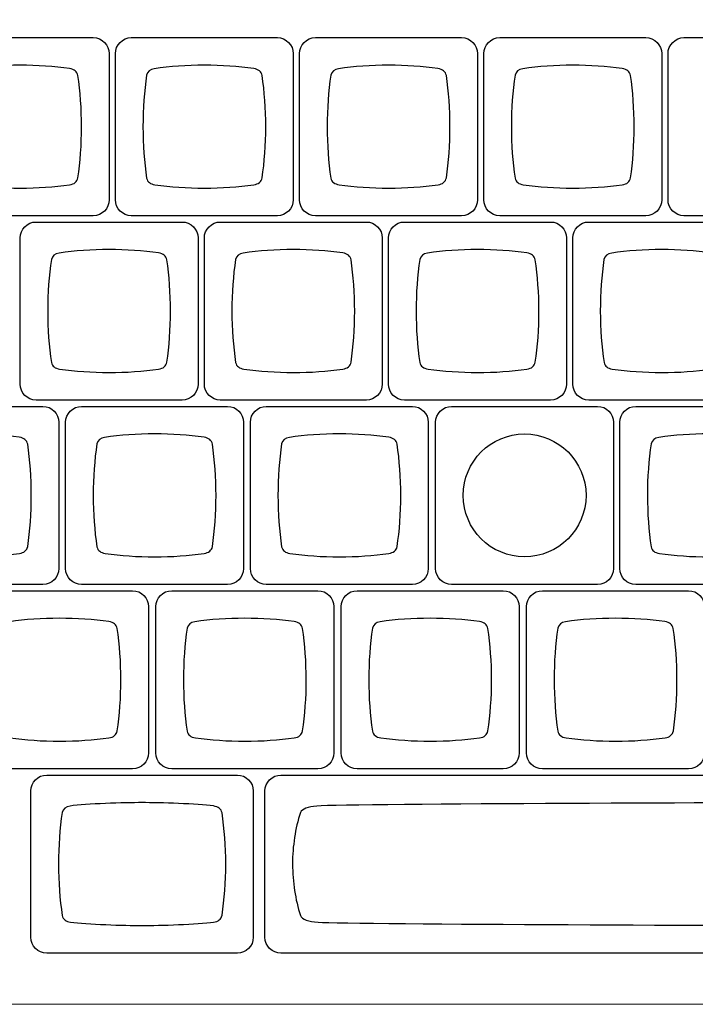
# Model space of a CAD drawing. Units: millimetres. Extents: x -493 to 473, y -489 to 489.
# Drawn here: x -441 to -371, y 263 to 365 of the extents above; entities that cross this region are included whole.
import ezdxf

# ---------------------------------------------------------------- set-up
doc = ezdxf.new("R2010")
doc.units = ezdxf.units.MM
doc.header["$MEASUREMENT"] = 0
doc.layers.add('Layer 1', color=7, linetype='Continuous')

msp = doc.modelspace()

# ---------------------------------------------------------------- linework, layer by layer
at = {"layer": 'Layer 1', "color": 159}
msp.add_ellipse((-388.5424, 315.8402), major_axis=(0, 6.35), ratio=1, dxfattribs=at)
at = {"layer": 'Layer 1', "color": 250, "lineweight": 18}
msp.add_open_spline([(-488.0992, 396.3856), (-488.0992, 396.3856), (-57.5314, 396.3856), (-57.5314, 396.3856), (-57.5314, 396.3856), (-54.6714, 396.3856), (-52.3315, 394.0457), (-52.3315, 391.1857), (-52.3315, 391.1857), (-52.3315, 391.1857), (-52.3315, 268.4484), (-52.3315, 268.4484), (-52.3315, 268.4484), (-52.3315, 265.5884), (-54.6714, 263.2485), (-57.5314, 263.2485), (-57.5314, 263.2485), (-57.5314, 263.2485), (-488.0992, 263.2485), (-488.0992, 263.2485), (-488.0992, 263.2485), (-490.9592, 263.2485), (-493.2991, 265.5884), (-493.2991, 268.4484), (-493.2991, 268.4484), (-493.2991, 268.4484), (-493.2991, 391.1857), (-493.2991, 391.1857), (-493.2991, 391.1857), (-493.2991, 394.0457), (-490.9592, 396.3856), (-488.0992, 396.3856)], degree=3, knots=[0, 0, 0, 0, 0.11111111, 0.11111111, 0.11111111, 0.11111111, 0.22222222, 0.22222222, 0.22222222, 0.22222222, 0.33333333, 0.33333333, 0.33333333, 0.33333333, 0.44444444, 0.44444444, 0.44444444, 0.44444444, 0.55555556, 0.55555556, 0.55555556, 0.55555556, 0.66666667, 0.66666667, 0.66666667, 0.66666667, 0.77777778, 0.77777778, 0.77777778, 0.77777778, 1, 1, 1, 1], dxfattribs=at)
at = {"layer": 'Layer 1', "color": 169}
for points in [[(-448.2661, 344.7402), (-448.2661, 344.7402), (-433.1587, 344.7402), (-433.1587, 344.7402), (-433.1587, 344.7402), (-432.2532, 344.7402), (-431.5124, 345.481), (-431.5124, 346.3865), (-431.5124, 346.3865), (-431.5124, 346.3865), (-431.5124, 361.4939), (-431.5124, 361.4939), (-431.5124, 361.4939), (-431.5124, 362.3994), (-432.2532, 363.1402), (-433.1587, 363.1402), (-433.1587, 363.1402), (-433.1587, 363.1402), (-448.2661, 363.1402), (-448.2661, 363.1402), (-448.2661, 363.1402), (-449.1716, 363.1402), (-449.9124, 362.3994), (-449.9124, 361.4939), (-449.9124, 361.4939), (-449.9124, 361.4939), (-449.9124, 346.3865), (-449.9124, 346.3865), (-449.9124, 346.3865), (-449.9124, 345.481), (-449.1716, 344.7402), (-448.2661, 344.7402)], [(-429.2161, 344.7402), (-429.2161, 344.7402), (-414.1087, 344.7402), (-414.1087, 344.7402), (-414.1087, 344.7402), (-413.2032, 344.7402), (-412.4624, 345.481), (-412.4624, 346.3865), (-412.4624, 346.3865), (-412.4624, 346.3865), (-412.4624, 361.4939), (-412.4624, 361.4939), (-412.4624, 361.4939), (-412.4624, 362.3994), (-413.2032, 363.1402), (-414.1087, 363.1402), (-414.1087, 363.1402), (-414.1087, 363.1402), (-429.2161, 363.1402), (-429.2161, 363.1402), (-429.2161, 363.1402), (-430.1216, 363.1402), (-430.8624, 362.3994), (-430.8624, 361.4939), (-430.8624, 361.4939), (-430.8624, 361.4939), (-430.8624, 346.3865), (-430.8624, 346.3865), (-430.8624, 346.3865), (-430.8624, 345.481), (-430.1216, 344.7402), (-429.2161, 344.7402)], [(-410.1661, 344.7402), (-410.1661, 344.7402), (-395.0587, 344.7402), (-395.0587, 344.7402), (-395.0587, 344.7402), (-394.1532, 344.7402), (-393.4124, 345.481), (-393.4124, 346.3865), (-393.4124, 346.3865), (-393.4124, 346.3865), (-393.4124, 361.4939), (-393.4124, 361.4939), (-393.4124, 361.4939), (-393.4124, 362.3994), (-394.1532, 363.1402), (-395.0587, 363.1402), (-395.0587, 363.1402), (-395.0587, 363.1402), (-410.1661, 363.1402), (-410.1661, 363.1402), (-410.1661, 363.1402), (-411.0716, 363.1402), (-411.8124, 362.3994), (-411.8124, 361.4939), (-411.8124, 361.4939), (-411.8124, 361.4939), (-411.8124, 346.3865), (-411.8124, 346.3865), (-411.8124, 346.3865), (-411.8124, 345.481), (-411.0716, 344.7402), (-410.1661, 344.7402)], [(-391.1161, 344.7402), (-391.1161, 344.7402), (-376.0087, 344.7402), (-376.0087, 344.7402), (-376.0087, 344.7402), (-375.1032, 344.7402), (-374.3624, 345.481), (-374.3624, 346.3865), (-374.3624, 346.3865), (-374.3624, 346.3865), (-374.3624, 361.4939), (-374.3624, 361.4939), (-374.3624, 361.4939), (-374.3624, 362.3994), (-375.1032, 363.1402), (-376.0087, 363.1402), (-376.0087, 363.1402), (-376.0087, 363.1402), (-391.1161, 363.1402), (-391.1161, 363.1402), (-391.1161, 363.1402), (-392.0216, 363.1402), (-392.7624, 362.3994), (-392.7624, 361.4939), (-392.7624, 361.4939), (-392.7624, 361.4939), (-392.7624, 346.3865), (-392.7624, 346.3865), (-392.7624, 346.3865), (-392.7624, 345.481), (-392.0216, 344.7402), (-391.1161, 344.7402)], [(-372.0661, 344.7402), (-372.0661, 344.7402), (-356.9587, 344.7402), (-356.9587, 344.7402), (-356.9587, 344.7402), (-356.0532, 344.7402), (-355.3124, 345.481), (-355.3124, 346.3865), (-355.3124, 346.3865), (-355.3124, 346.3865), (-355.3124, 361.4939), (-355.3124, 361.4939), (-355.3124, 361.4939), (-355.3124, 362.3994), (-356.0532, 363.1402), (-356.9587, 363.1402), (-356.9587, 363.1402), (-356.9587, 363.1402), (-372.0661, 363.1402), (-372.0661, 363.1402), (-372.0661, 363.1402), (-372.9716, 363.1402), (-373.7124, 362.3994), (-373.7124, 361.4939), (-373.7124, 361.4939), (-373.7124, 361.4939), (-373.7124, 346.3865), (-373.7124, 346.3865), (-373.7124, 346.3865), (-373.7124, 345.481), (-372.9716, 344.7402), (-372.0661, 344.7402)], [(-439.0661, 325.6902), (-439.0661, 325.6902), (-423.9587, 325.6902), (-423.9587, 325.6902), (-423.9587, 325.6902), (-423.0532, 325.6902), (-422.3124, 326.431), (-422.3124, 327.3365), (-422.3124, 327.3365), (-422.3124, 327.3365), (-422.3124, 342.4439), (-422.3124, 342.4439), (-422.3124, 342.4439), (-422.3124, 343.3494), (-423.0532, 344.0902), (-423.9587, 344.0902), (-423.9587, 344.0902), (-423.9587, 344.0902), (-439.0661, 344.0902), (-439.0661, 344.0902), (-439.0661, 344.0902), (-439.9716, 344.0902), (-440.7124, 343.3494), (-440.7124, 342.4439), (-440.7124, 342.4439), (-440.7124, 342.4439), (-440.7124, 327.3365), (-440.7124, 327.3365), (-440.7124, 327.3365), (-440.7124, 326.431), (-439.9716, 325.6902), (-439.0661, 325.6902)], [(-420.0161, 325.6902), (-420.0161, 325.6902), (-404.9087, 325.6902), (-404.9087, 325.6902), (-404.9087, 325.6902), (-404.0032, 325.6902), (-403.2624, 326.431), (-403.2624, 327.3365), (-403.2624, 327.3365), (-403.2624, 327.3365), (-403.2624, 342.4439), (-403.2624, 342.4439), (-403.2624, 342.4439), (-403.2624, 343.3494), (-404.0032, 344.0902), (-404.9087, 344.0902), (-404.9087, 344.0902), (-404.9087, 344.0902), (-420.0161, 344.0902), (-420.0161, 344.0902), (-420.0161, 344.0902), (-420.9216, 344.0902), (-421.6624, 343.3494), (-421.6624, 342.4439), (-421.6624, 342.4439), (-421.6624, 342.4439), (-421.6624, 327.3365), (-421.6624, 327.3365), (-421.6624, 327.3365), (-421.6624, 326.431), (-420.9216, 325.6902), (-420.0161, 325.6902)], [(-400.9661, 325.6902), (-400.9661, 325.6902), (-385.8587, 325.6902), (-385.8587, 325.6902), (-385.8587, 325.6902), (-384.9532, 325.6902), (-384.2124, 326.431), (-384.2124, 327.3365), (-384.2124, 327.3365), (-384.2124, 327.3365), (-384.2124, 342.4439), (-384.2124, 342.4439), (-384.2124, 342.4439), (-384.2124, 343.3494), (-384.9532, 344.0902), (-385.8587, 344.0902), (-385.8587, 344.0902), (-385.8587, 344.0902), (-400.9661, 344.0902), (-400.9661, 344.0902), (-400.9661, 344.0902), (-401.8716, 344.0902), (-402.6124, 343.3494), (-402.6124, 342.4439), (-402.6124, 342.4439), (-402.6124, 342.4439), (-402.6124, 327.3365), (-402.6124, 327.3365), (-402.6124, 327.3365), (-402.6124, 326.431), (-401.8716, 325.6902), (-400.9661, 325.6902)], [(-381.9161, 325.6902), (-381.9161, 325.6902), (-366.8087, 325.6902), (-366.8087, 325.6902), (-366.8087, 325.6902), (-365.9032, 325.6902), (-365.1624, 326.431), (-365.1624, 327.3365), (-365.1624, 327.3365), (-365.1624, 327.3365), (-365.1624, 342.4439), (-365.1624, 342.4439), (-365.1624, 342.4439), (-365.1624, 343.3494), (-365.9032, 344.0902), (-366.8087, 344.0902), (-366.8087, 344.0902), (-366.8087, 344.0902), (-381.9161, 344.0902), (-381.9161, 344.0902), (-381.9161, 344.0902), (-382.8216, 344.0902), (-383.5624, 343.3494), (-383.5624, 342.4439), (-383.5624, 342.4439), (-383.5624, 342.4439), (-383.5624, 327.3365), (-383.5624, 327.3365), (-383.5624, 327.3365), (-383.5624, 326.431), (-382.8216, 325.6902), (-381.9161, 325.6902)], [(-453.462, 306.6402), (-453.462, 306.6402), (-438.3546, 306.6402), (-438.3546, 306.6402), (-438.3546, 306.6402), (-437.4491, 306.6402), (-436.7083, 307.381), (-436.7083, 308.2865), (-436.7083, 308.2865), (-436.7083, 308.2865), (-436.7083, 323.3939), (-436.7083, 323.3939), (-436.7083, 323.3939), (-436.7083, 324.2994), (-437.4491, 325.0402), (-438.3546, 325.0402), (-438.3546, 325.0402), (-438.3546, 325.0402), (-453.462, 325.0402), (-453.462, 325.0402), (-453.462, 325.0402), (-454.3675, 325.0402), (-455.1083, 324.2994), (-455.1083, 323.3939), (-455.1083, 323.3939), (-455.1083, 323.3939), (-455.1083, 308.2865), (-455.1083, 308.2865), (-455.1083, 308.2865), (-455.1083, 307.381), (-454.3675, 306.6402), (-453.462, 306.6402)], [(-434.3578, 306.6402), (-434.3578, 306.6402), (-419.2504, 306.6402), (-419.2504, 306.6402), (-419.2504, 306.6402), (-418.3449, 306.6402), (-417.6041, 307.381), (-417.6041, 308.2865), (-417.6041, 308.2865), (-417.6041, 308.2865), (-417.6041, 323.3939), (-417.6041, 323.3939), (-417.6041, 323.3939), (-417.6041, 324.2994), (-418.3449, 325.0402), (-419.2504, 325.0402), (-419.2504, 325.0402), (-419.2504, 325.0402), (-434.3578, 325.0402), (-434.3578, 325.0402), (-434.3578, 325.0402), (-435.2633, 325.0402), (-436.0041, 324.2994), (-436.0041, 323.3939), (-436.0041, 323.3939), (-436.0041, 323.3939), (-436.0041, 308.2865), (-436.0041, 308.2865), (-436.0041, 308.2865), (-436.0041, 307.381), (-435.2633, 306.6402), (-434.3578, 306.6402)], [(-415.2536, 306.6402), (-415.2536, 306.6402), (-400.1462, 306.6402), (-400.1462, 306.6402), (-400.1462, 306.6402), (-399.2407, 306.6402), (-398.4999, 307.381), (-398.4999, 308.2865), (-398.4999, 308.2865), (-398.4999, 308.2865), (-398.4999, 323.3939), (-398.4999, 323.3939), (-398.4999, 323.3939), (-398.4999, 324.2994), (-399.2407, 325.0402), (-400.1462, 325.0402), (-400.1462, 325.0402), (-400.1462, 325.0402), (-415.2536, 325.0402), (-415.2536, 325.0402), (-415.2536, 325.0402), (-416.1591, 325.0402), (-416.8999, 324.2994), (-416.8999, 323.3939), (-416.8999, 323.3939), (-416.8999, 323.3939), (-416.8999, 308.2865), (-416.8999, 308.2865), (-416.8999, 308.2865), (-416.8999, 307.381), (-416.1591, 306.6402), (-415.2536, 306.6402)], [(-396.0961, 306.6402), (-396.0961, 306.6402), (-380.9887, 306.6402), (-380.9887, 306.6402), (-380.9887, 306.6402), (-380.0832, 306.6402), (-379.3424, 307.381), (-379.3424, 308.2865), (-379.3424, 308.2865), (-379.3424, 308.2865), (-379.3424, 323.3939), (-379.3424, 323.3939), (-379.3424, 323.3939), (-379.3424, 324.2994), (-380.0832, 325.0402), (-380.9887, 325.0402), (-380.9887, 325.0402), (-380.9887, 325.0402), (-396.0961, 325.0402), (-396.0961, 325.0402), (-396.0961, 325.0402), (-397.0016, 325.0402), (-397.7424, 324.2994), (-397.7424, 323.3939), (-397.7424, 323.3939), (-397.7424, 323.3939), (-397.7424, 308.2865), (-397.7424, 308.2865), (-397.7424, 308.2865), (-397.7424, 307.381), (-397.0016, 306.6402), (-396.0961, 306.6402)], [(-377.0453, 306.6402), (-377.0453, 306.6402), (-361.9379, 306.6402), (-361.9379, 306.6402), (-361.9379, 306.6402), (-361.0324, 306.6402), (-360.2916, 307.381), (-360.2916, 308.2865), (-360.2916, 308.2865), (-360.2916, 308.2865), (-360.2916, 323.3939), (-360.2916, 323.3939), (-360.2916, 323.3939), (-360.2916, 324.2994), (-361.0324, 325.0402), (-361.9379, 325.0402), (-361.9379, 325.0402), (-361.9379, 325.0402), (-377.0453, 325.0402), (-377.0453, 325.0402), (-377.0453, 325.0402), (-377.9508, 325.0402), (-378.6916, 324.2994), (-378.6916, 323.3939), (-378.6916, 323.3939), (-378.6916, 323.3939), (-378.6916, 308.2865), (-378.6916, 308.2865), (-378.6916, 308.2865), (-378.6916, 307.381), (-377.9508, 306.6402), (-377.0453, 306.6402)], [(-444.198, 287.5902), (-444.198, 287.5902), (-429.0906, 287.5902), (-429.0906, 287.5902), (-429.0906, 287.5902), (-428.1851, 287.5902), (-427.4443, 288.331), (-427.4443, 289.2365), (-427.4443, 289.2365), (-427.4443, 289.2365), (-427.4443, 304.3439), (-427.4443, 304.3439), (-427.4443, 304.3439), (-427.4443, 305.2494), (-428.1851, 305.9902), (-429.0906, 305.9902), (-429.0906, 305.9902), (-429.0906, 305.9902), (-444.198, 305.9902), (-444.198, 305.9902), (-444.198, 305.9902), (-445.1035, 305.9902), (-445.8443, 305.2494), (-445.8443, 304.3439), (-445.8443, 304.3439), (-445.8443, 304.3439), (-445.8443, 289.2365), (-445.8443, 289.2365), (-445.8443, 289.2365), (-445.8443, 288.331), (-445.1035, 287.5902), (-444.198, 287.5902)], [(-425.0298, 287.5902), (-425.0298, 287.5902), (-409.9224, 287.5902), (-409.9224, 287.5902), (-409.9224, 287.5902), (-409.0169, 287.5902), (-408.2761, 288.331), (-408.2761, 289.2365), (-408.2761, 289.2365), (-408.2761, 289.2365), (-408.2761, 304.3439), (-408.2761, 304.3439), (-408.2761, 304.3439), (-408.2761, 305.2494), (-409.0169, 305.9902), (-409.9224, 305.9902), (-409.9224, 305.9902), (-409.9224, 305.9902), (-425.0298, 305.9902), (-425.0298, 305.9902), (-425.0298, 305.9902), (-425.9353, 305.9902), (-426.6761, 305.2494), (-426.6761, 304.3439), (-426.6761, 304.3439), (-426.6761, 304.3439), (-426.6761, 289.2365), (-426.6761, 289.2365), (-426.6761, 289.2365), (-426.6761, 288.331), (-425.9353, 287.5902), (-425.0298, 287.5902)], [(-405.8616, 287.5902), (-405.8616, 287.5902), (-390.7542, 287.5902), (-390.7542, 287.5902), (-390.7542, 287.5902), (-389.8487, 287.5902), (-389.1079, 288.331), (-389.1079, 289.2365), (-389.1079, 289.2365), (-389.1079, 289.2365), (-389.1079, 304.3439), (-389.1079, 304.3439), (-389.1079, 304.3439), (-389.1079, 305.2494), (-389.8487, 305.9902), (-390.7542, 305.9902), (-390.7542, 305.9902), (-390.7542, 305.9902), (-405.8616, 305.9902), (-405.8616, 305.9902), (-405.8616, 305.9902), (-406.7671, 305.9902), (-407.5079, 305.2494), (-407.5079, 304.3439), (-407.5079, 304.3439), (-407.5079, 304.3439), (-407.5079, 289.2365), (-407.5079, 289.2365), (-407.5079, 289.2365), (-407.5079, 288.331), (-406.7671, 287.5902), (-405.8616, 287.5902)], [(-386.6934, 287.5902), (-386.6934, 287.5902), (-371.586, 287.5902), (-371.586, 287.5902), (-371.586, 287.5902), (-370.6805, 287.5902), (-369.9397, 288.331), (-369.9397, 289.2365), (-369.9397, 289.2365), (-369.9397, 289.2365), (-369.9397, 304.3439), (-369.9397, 304.3439), (-369.9397, 304.3439), (-369.9397, 305.2494), (-370.6805, 305.9902), (-371.586, 305.9902), (-371.586, 305.9902), (-371.586, 305.9902), (-386.6934, 305.9902), (-386.6934, 305.9902), (-386.6934, 305.9902), (-387.5989, 305.9902), (-388.3397, 305.2494), (-388.3397, 304.3439), (-388.3397, 304.3439), (-388.3397, 304.3439), (-388.3397, 289.2365), (-388.3397, 289.2365), (-388.3397, 289.2365), (-388.3397, 288.331), (-387.5989, 287.5902), (-386.6934, 287.5902)], [(-437.9519, 268.5402), (-437.9519, 268.5402), (-418.2445, 268.5402), (-418.2445, 268.5402), (-418.2445, 268.5402), (-417.339, 268.5402), (-416.5982, 269.281), (-416.5982, 270.1865), (-416.5982, 270.1865), (-416.5982, 270.1865), (-416.5982, 285.2939), (-416.5982, 285.2939), (-416.5982, 285.2939), (-416.5982, 286.1994), (-417.339, 286.9402), (-418.2445, 286.9402), (-418.2445, 286.9402), (-418.2445, 286.9402), (-437.9519, 286.9402), (-437.9519, 286.9402), (-437.9519, 286.9402), (-438.8574, 286.9402), (-439.5982, 286.1994), (-439.5982, 285.2939), (-439.5982, 285.2939), (-439.5982, 285.2939), (-439.5982, 270.1865), (-439.5982, 270.1865), (-439.5982, 270.1865), (-439.5982, 269.281), (-438.8574, 268.5402), (-437.9519, 268.5402)], [(-413.7448, 268.5402), (-413.7448, 268.5402), (-302.0372, 268.5402), (-302.0372, 268.5402), (-302.0372, 268.5402), (-301.132, 268.5402), (-300.391, 269.281), (-300.391, 270.1865), (-300.391, 270.1865), (-300.391, 270.1865), (-300.391, 285.2939), (-300.391, 285.2939), (-300.391, 285.2939), (-300.391, 286.1994), (-301.132, 286.9402), (-302.0372, 286.9402), (-302.0372, 286.9402), (-302.0372, 286.9402), (-413.7448, 286.9402), (-413.7448, 286.9402), (-413.7448, 286.9402), (-414.65, 286.9402), (-415.391, 286.1994), (-415.391, 285.2939), (-415.391, 285.2939), (-415.391, 285.2939), (-415.391, 270.1865), (-415.391, 270.1865), (-415.391, 270.1865), (-415.391, 269.281), (-414.65, 268.5402), (-413.7448, 268.5402)]]:
    msp.add_open_spline(points, degree=3, knots=[0, 0, 0, 0, 0.11111111, 0.11111111, 0.11111111, 0.11111111, 0.22222222, 0.22222222, 0.22222222, 0.22222222, 0.33333333, 0.33333333, 0.33333333, 0.33333333, 0.44444444, 0.44444444, 0.44444444, 0.44444444, 0.55555556, 0.55555556, 0.55555556, 0.55555556, 0.66666667, 0.66666667, 0.66666667, 0.66666667, 0.77777778, 0.77777778, 0.77777778, 0.77777778, 1, 1, 1, 1], dxfattribs=at)
at = {"layer": 'Layer 1', "color": 159}
for points in [[(-440.7122, 360.2897), (-438.9216, 360.2892), (-437.2017, 360.1663), (-435.5995, 359.9408), (-435.5995, 359.9408), (-435.5995, 359.9408), (-435.5995, 359.9407), (-435.5995, 359.9407), (-435.5995, 359.9407), (-435.1127, 359.8678), (-434.8228, 359.6352), (-434.7356, 359.2305), (-434.7356, 359.2305), (-434.4936, 357.5776), (-434.3613, 355.796), (-434.3609, 353.9382), (-434.3609, 353.9382), (-434.3604, 352.0805), (-434.4919, 350.2989), (-434.7331, 348.646), (-434.7331, 348.646), (-434.8201, 348.2418), (-435.1094, 348.0094), (-435.5951, 347.9365), (-435.5951, 347.9365), (-437.1976, 347.7116), (-438.918, 347.5894), (-440.7093, 347.5898), (-440.7093, 347.5898), (-442.5011, 347.5902), (-444.2221, 347.7134), (-445.8251, 347.9392), (-445.8251, 347.9392), (-445.8251, 347.9392), (-445.825, 347.9396), (-445.825, 347.9396), (-445.825, 347.9396), (-446.298, 348.0104), (-446.5852, 348.2321), (-446.6811, 348.6161), (-446.6811, 348.6161), (-446.9261, 350.2782), (-447.0602, 352.0711), (-447.0606, 353.9412), (-447.0606, 353.9412), (-447.0611, 355.813), (-446.9276, 357.6074), (-446.683, 359.2707), (-446.683, 359.2707), (-446.5904, 359.6376), (-446.3224, 359.8556), (-445.8836, 359.9348), (-445.8836, 359.9348), (-444.2649, 360.1649), (-442.5248, 360.2901), (-440.7122, 360.2897)], [(-421.6622, 360.2897), (-419.8716, 360.2892), (-418.1517, 360.1663), (-416.5495, 359.9408), (-416.5495, 359.9408), (-416.5495, 359.9408), (-416.5495, 359.9407), (-416.5495, 359.9407), (-416.5495, 359.9407), (-416.0627, 359.8678), (-415.7728, 359.6352), (-415.6856, 359.2305), (-415.6856, 359.2305), (-415.4436, 357.5776), (-415.3113, 355.796), (-415.3109, 353.9382), (-415.3109, 353.9382), (-415.3104, 352.0805), (-415.4419, 350.2989), (-415.6831, 348.646), (-415.6831, 348.646), (-415.7701, 348.2418), (-416.0594, 348.0094), (-416.5451, 347.9365), (-416.5451, 347.9365), (-418.1476, 347.7116), (-419.868, 347.5894), (-421.6593, 347.5898), (-421.6593, 347.5898), (-423.4511, 347.5902), (-425.1721, 347.7134), (-426.7751, 347.9392), (-426.7751, 347.9392), (-426.7751, 347.9392), (-426.775, 347.9396), (-426.775, 347.9396), (-426.775, 347.9396), (-427.248, 348.0104), (-427.5352, 348.2321), (-427.6311, 348.6161), (-427.6311, 348.6161), (-427.8761, 350.2782), (-428.0102, 352.0711), (-428.0106, 353.9412), (-428.0106, 353.9412), (-428.0111, 355.813), (-427.8776, 357.6074), (-427.633, 359.2707), (-427.633, 359.2707), (-427.5404, 359.6376), (-427.2724, 359.8556), (-426.8336, 359.9348), (-426.8336, 359.9348), (-425.2149, 360.1649), (-423.4748, 360.2901), (-421.6622, 360.2897)], [(-402.6122, 360.2897), (-400.8216, 360.2892), (-399.1017, 360.1663), (-397.4995, 359.9408), (-397.4995, 359.9408), (-397.4995, 359.9408), (-397.4995, 359.9407), (-397.4995, 359.9407), (-397.4995, 359.9407), (-397.0127, 359.8678), (-396.7228, 359.6352), (-396.6356, 359.2305), (-396.6356, 359.2305), (-396.3936, 357.5776), (-396.2613, 355.796), (-396.2609, 353.9382), (-396.2609, 353.9382), (-396.2604, 352.0805), (-396.3919, 350.2989), (-396.6331, 348.646), (-396.6331, 348.646), (-396.7201, 348.2418), (-397.0094, 348.0094), (-397.4951, 347.9365), (-397.4951, 347.9365), (-399.0976, 347.7116), (-400.818, 347.5894), (-402.6093, 347.5898), (-402.6093, 347.5898), (-404.4011, 347.5902), (-406.1221, 347.7134), (-407.7251, 347.9392), (-407.7251, 347.9392), (-407.7251, 347.9392), (-407.725, 347.9396), (-407.725, 347.9396), (-407.725, 347.9396), (-408.198, 348.0104), (-408.4852, 348.2321), (-408.5811, 348.6161), (-408.5811, 348.6161), (-408.8261, 350.2782), (-408.9602, 352.0711), (-408.9606, 353.9412), (-408.9606, 353.9412), (-408.9611, 355.813), (-408.8276, 357.6074), (-408.583, 359.2707), (-408.583, 359.2707), (-408.4904, 359.6376), (-408.2224, 359.8556), (-407.7836, 359.9348), (-407.7836, 359.9348), (-406.1649, 360.1649), (-404.4248, 360.2901), (-402.6122, 360.2897)], [(-383.5622, 360.2897), (-381.7716, 360.2892), (-380.0517, 360.1663), (-378.4495, 359.9408), (-378.4495, 359.9408), (-378.4495, 359.9408), (-378.4495, 359.9407), (-378.4495, 359.9407), (-378.4495, 359.9407), (-377.9627, 359.8678), (-377.6728, 359.6352), (-377.5856, 359.2305), (-377.5856, 359.2305), (-377.3436, 357.5776), (-377.2113, 355.796), (-377.2109, 353.9382), (-377.2109, 353.9382), (-377.2104, 352.0805), (-377.3419, 350.2989), (-377.5831, 348.646), (-377.5831, 348.646), (-377.6701, 348.2418), (-377.9594, 348.0094), (-378.4451, 347.9365), (-378.4451, 347.9365), (-380.0476, 347.7116), (-381.768, 347.5894), (-383.5593, 347.5898), (-383.5593, 347.5898), (-385.3511, 347.5902), (-387.0721, 347.7134), (-388.6751, 347.9392), (-388.6751, 347.9392), (-388.6751, 347.9392), (-388.675, 347.9396), (-388.675, 347.9396), (-388.675, 347.9396), (-389.148, 348.0104), (-389.4352, 348.2321), (-389.5311, 348.6161), (-389.5311, 348.6161), (-389.7761, 350.2782), (-389.9102, 352.0711), (-389.9106, 353.9412), (-389.9106, 353.9412), (-389.9111, 355.813), (-389.7776, 357.6074), (-389.533, 359.2707), (-389.533, 359.2707), (-389.4404, 359.6376), (-389.1724, 359.8556), (-388.7336, 359.9348), (-388.7336, 359.9348), (-387.1149, 360.1649), (-385.3748, 360.2901), (-383.5622, 360.2897)], [(-431.5122, 341.2397), (-429.7216, 341.2392), (-428.0017, 341.1163), (-426.3995, 340.8908), (-426.3995, 340.8908), (-426.3995, 340.8908), (-426.3995, 340.8907), (-426.3995, 340.8907), (-426.3995, 340.8907), (-425.9127, 340.8178), (-425.6228, 340.5852), (-425.5356, 340.1805), (-425.5356, 340.1805), (-425.2936, 338.5276), (-425.1613, 336.746), (-425.1609, 334.8882), (-425.1609, 334.8882), (-425.1604, 333.0305), (-425.2919, 331.2489), (-425.5331, 329.596), (-425.5331, 329.596), (-425.6201, 329.1918), (-425.9094, 328.9594), (-426.3951, 328.8865), (-426.3951, 328.8865), (-427.9976, 328.6616), (-429.718, 328.5394), (-431.5093, 328.5398), (-431.5093, 328.5398), (-433.3011, 328.5402), (-435.0221, 328.6634), (-436.6251, 328.8892), (-436.6251, 328.8892), (-436.6251, 328.8892), (-436.625, 328.8896), (-436.625, 328.8896), (-436.625, 328.8896), (-437.098, 328.9604), (-437.3852, 329.1821), (-437.4811, 329.5661), (-437.4811, 329.5661), (-437.7261, 331.2282), (-437.8602, 333.0211), (-437.8606, 334.8912), (-437.8606, 334.8912), (-437.8611, 336.763), (-437.7276, 338.5574), (-437.483, 340.2207), (-437.483, 340.2207), (-437.3904, 340.5876), (-437.1224, 340.8056), (-436.6836, 340.8848), (-436.6836, 340.8848), (-435.0649, 341.1149), (-433.3248, 341.2401), (-431.5122, 341.2397)], [(-412.4622, 341.2397), (-410.6716, 341.2392), (-408.9517, 341.1163), (-407.3495, 340.8908), (-407.3495, 340.8908), (-407.3495, 340.8908), (-407.3495, 340.8907), (-407.3495, 340.8907), (-407.3495, 340.8907), (-406.8627, 340.8178), (-406.5728, 340.5852), (-406.4856, 340.1805), (-406.4856, 340.1805), (-406.2436, 338.5276), (-406.1113, 336.746), (-406.1109, 334.8882), (-406.1109, 334.8882), (-406.1104, 333.0305), (-406.2419, 331.2489), (-406.4831, 329.596), (-406.4831, 329.596), (-406.5701, 329.1918), (-406.8594, 328.9594), (-407.3451, 328.8865), (-407.3451, 328.8865), (-408.9476, 328.6616), (-410.668, 328.5394), (-412.4593, 328.5398), (-412.4593, 328.5398), (-414.2511, 328.5402), (-415.9721, 328.6634), (-417.5751, 328.8892), (-417.5751, 328.8892), (-417.5751, 328.8892), (-417.575, 328.8896), (-417.575, 328.8896), (-417.575, 328.8896), (-418.048, 328.9604), (-418.3352, 329.1821), (-418.4311, 329.5661), (-418.4311, 329.5661), (-418.6761, 331.2282), (-418.8102, 333.0211), (-418.8106, 334.8912), (-418.8106, 334.8912), (-418.8111, 336.763), (-418.6776, 338.5574), (-418.433, 340.2207), (-418.433, 340.2207), (-418.3404, 340.5876), (-418.0724, 340.8056), (-417.6336, 340.8848), (-417.6336, 340.8848), (-416.0149, 341.1149), (-414.2748, 341.2401), (-412.4622, 341.2397)], [(-393.4122, 341.2397), (-391.6216, 341.2392), (-389.9017, 341.1163), (-388.2995, 340.8908), (-388.2995, 340.8908), (-388.2995, 340.8908), (-388.2995, 340.8907), (-388.2995, 340.8907), (-388.2995, 340.8907), (-387.8127, 340.8178), (-387.5228, 340.5852), (-387.4356, 340.1805), (-387.4356, 340.1805), (-387.1936, 338.5276), (-387.0613, 336.746), (-387.0609, 334.8882), (-387.0609, 334.8882), (-387.0604, 333.0305), (-387.1919, 331.2489), (-387.4331, 329.596), (-387.4331, 329.596), (-387.5201, 329.1918), (-387.8094, 328.9594), (-388.2951, 328.8865), (-388.2951, 328.8865), (-389.8976, 328.6616), (-391.618, 328.5394), (-393.4093, 328.5398), (-393.4093, 328.5398), (-395.2011, 328.5402), (-396.9221, 328.6634), (-398.5251, 328.8892), (-398.5251, 328.8892), (-398.5251, 328.8892), (-398.525, 328.8896), (-398.525, 328.8896), (-398.525, 328.8896), (-398.998, 328.9604), (-399.2852, 329.1821), (-399.3811, 329.5661), (-399.3811, 329.5661), (-399.6261, 331.2282), (-399.7602, 333.0211), (-399.7606, 334.8912), (-399.7606, 334.8912), (-399.7611, 336.763), (-399.6276, 338.5574), (-399.383, 340.2207), (-399.383, 340.2207), (-399.2904, 340.5876), (-399.0224, 340.8056), (-398.5836, 340.8848), (-398.5836, 340.8848), (-396.9649, 341.1149), (-395.2248, 341.2401), (-393.4122, 341.2397)], [(-374.3622, 341.2397), (-372.5716, 341.2392), (-370.8517, 341.1163), (-369.2495, 340.8908), (-369.2495, 340.8908), (-369.2495, 340.8908), (-369.2495, 340.8907), (-369.2495, 340.8907), (-369.2495, 340.8907), (-368.7627, 340.8178), (-368.4728, 340.5852), (-368.3856, 340.1805), (-368.3856, 340.1805), (-368.1436, 338.5276), (-368.0113, 336.746), (-368.0109, 334.8882), (-368.0109, 334.8882), (-368.0104, 333.0305), (-368.1419, 331.2489), (-368.3831, 329.596), (-368.3831, 329.596), (-368.4701, 329.1918), (-368.7594, 328.9594), (-369.2451, 328.8865), (-369.2451, 328.8865), (-370.8476, 328.6616), (-372.568, 328.5394), (-374.3593, 328.5398), (-374.3593, 328.5398), (-376.1511, 328.5402), (-377.8721, 328.6634), (-379.4751, 328.8892), (-379.4751, 328.8892), (-379.4751, 328.8892), (-379.475, 328.8896), (-379.475, 328.8896), (-379.475, 328.8896), (-379.948, 328.9604), (-380.2352, 329.1821), (-380.3311, 329.5661), (-380.3311, 329.5661), (-380.5761, 331.2282), (-380.7102, 333.0211), (-380.7106, 334.8912), (-380.7106, 334.8912), (-380.7111, 336.763), (-380.5776, 338.5574), (-380.333, 340.2207), (-380.333, 340.2207), (-380.2404, 340.5876), (-379.9724, 340.8056), (-379.5336, 340.8848), (-379.5336, 340.8848), (-377.9149, 341.1149), (-376.1748, 341.2401), (-374.3622, 341.2397)], [(-445.9081, 322.1897), (-444.1175, 322.1892), (-442.3976, 322.0663), (-440.7954, 321.8408), (-440.7954, 321.8408), (-440.7954, 321.8408), (-440.7954, 321.8407), (-440.7954, 321.8407), (-440.7954, 321.8407), (-440.3086, 321.7678), (-440.0187, 321.5352), (-439.9315, 321.1305), (-439.9315, 321.1305), (-439.6895, 319.4776), (-439.5572, 317.696), (-439.5568, 315.8382), (-439.5568, 315.8382), (-439.5563, 313.9805), (-439.6878, 312.1989), (-439.929, 310.546), (-439.929, 310.546), (-440.016, 310.1418), (-440.3053, 309.9094), (-440.791, 309.8365), (-440.791, 309.8365), (-442.3935, 309.6116), (-444.1139, 309.4894), (-445.9052, 309.4898), (-445.9052, 309.4898), (-447.697, 309.4902), (-449.418, 309.6134), (-451.021, 309.8392), (-451.021, 309.8392), (-451.021, 309.8392), (-451.0209, 309.8396), (-451.0209, 309.8396), (-451.0209, 309.8396), (-451.4939, 309.9104), (-451.7811, 310.1321), (-451.877, 310.5161), (-451.877, 310.5161), (-452.122, 312.1782), (-452.2561, 313.9711), (-452.2565, 315.8412), (-452.2565, 315.8412), (-452.257, 317.713), (-452.1235, 319.5074), (-451.8789, 321.1707), (-451.8789, 321.1707), (-451.7863, 321.5376), (-451.5183, 321.7556), (-451.0795, 321.8348), (-451.0795, 321.8348), (-449.4608, 322.0649), (-447.7207, 322.1901), (-445.9081, 322.1897)], [(-426.8039, 322.1897), (-425.0133, 322.1892), (-423.2934, 322.0663), (-421.6912, 321.8408), (-421.6912, 321.8408), (-421.6912, 321.8408), (-421.6912, 321.8407), (-421.6912, 321.8407), (-421.6912, 321.8407), (-421.2044, 321.7678), (-420.9145, 321.5352), (-420.8273, 321.1305), (-420.8273, 321.1305), (-420.5853, 319.4776), (-420.453, 317.696), (-420.4526, 315.8382), (-420.4526, 315.8382), (-420.4521, 313.9805), (-420.5836, 312.1989), (-420.8248, 310.546), (-420.8248, 310.546), (-420.9118, 310.1418), (-421.2011, 309.9094), (-421.6868, 309.8365), (-421.6868, 309.8365), (-423.2893, 309.6116), (-425.0097, 309.4894), (-426.801, 309.4898), (-426.801, 309.4898), (-428.5928, 309.4902), (-430.3138, 309.6134), (-431.9168, 309.8392), (-431.9168, 309.8392), (-431.9168, 309.8392), (-431.9167, 309.8396), (-431.9167, 309.8396), (-431.9167, 309.8396), (-432.3897, 309.9104), (-432.6769, 310.1321), (-432.7728, 310.5161), (-432.7728, 310.5161), (-433.0178, 312.1782), (-433.1519, 313.9711), (-433.1523, 315.8412), (-433.1523, 315.8412), (-433.1528, 317.713), (-433.0193, 319.5074), (-432.7747, 321.1707), (-432.7747, 321.1707), (-432.6821, 321.5376), (-432.4141, 321.7556), (-431.9753, 321.8348), (-431.9753, 321.8348), (-430.3566, 322.0649), (-428.6165, 322.1901), (-426.8039, 322.1897)], [(-407.6997, 322.1897), (-405.9091, 322.1892), (-404.1892, 322.0663), (-402.587, 321.8408), (-402.587, 321.8408), (-402.587, 321.8408), (-402.587, 321.8407), (-402.587, 321.8407), (-402.587, 321.8407), (-402.1002, 321.7678), (-401.8103, 321.5352), (-401.7231, 321.1305), (-401.7231, 321.1305), (-401.4811, 319.4776), (-401.3488, 317.696), (-401.3484, 315.8382), (-401.3484, 315.8382), (-401.3479, 313.9805), (-401.4794, 312.1989), (-401.7206, 310.546), (-401.7206, 310.546), (-401.8076, 310.1418), (-402.0969, 309.9094), (-402.5826, 309.8365), (-402.5826, 309.8365), (-404.1851, 309.6116), (-405.9055, 309.4894), (-407.6968, 309.4898), (-407.6968, 309.4898), (-409.4886, 309.4902), (-411.2096, 309.6134), (-412.8126, 309.8392), (-412.8126, 309.8392), (-412.8126, 309.8392), (-412.8125, 309.8396), (-412.8125, 309.8396), (-412.8125, 309.8396), (-413.2855, 309.9104), (-413.5727, 310.1321), (-413.6686, 310.5161), (-413.6686, 310.5161), (-413.9136, 312.1782), (-414.0477, 313.9711), (-414.0481, 315.8412), (-414.0481, 315.8412), (-414.0486, 317.713), (-413.9151, 319.5074), (-413.6705, 321.1707), (-413.6705, 321.1707), (-413.5779, 321.5376), (-413.3099, 321.7556), (-412.8711, 321.8348), (-412.8711, 321.8348), (-411.2524, 322.0649), (-409.5123, 322.1901), (-407.6997, 322.1897)], [(-369.4914, 322.1897), (-367.7008, 322.1892), (-365.9809, 322.0663), (-364.3787, 321.8408), (-364.3787, 321.8408), (-364.3787, 321.8408), (-364.3787, 321.8407), (-364.3787, 321.8407), (-364.3787, 321.8407), (-363.8919, 321.7678), (-363.602, 321.5352), (-363.5148, 321.1305), (-363.5148, 321.1305), (-363.2728, 319.4776), (-363.1405, 317.696), (-363.1401, 315.8382), (-363.1401, 315.8382), (-363.1396, 313.9805), (-363.2711, 312.1989), (-363.5123, 310.546), (-363.5123, 310.546), (-363.5993, 310.1418), (-363.8886, 309.9094), (-364.3743, 309.8365), (-364.3743, 309.8365), (-365.9768, 309.6116), (-367.6972, 309.4894), (-369.4885, 309.4898), (-369.4885, 309.4898), (-371.2803, 309.4902), (-373.0013, 309.6134), (-374.6043, 309.8392), (-374.6043, 309.8392), (-374.6043, 309.8392), (-374.6042, 309.8396), (-374.6042, 309.8396), (-374.6042, 309.8396), (-375.0772, 309.9104), (-375.3644, 310.1321), (-375.4603, 310.5161), (-375.4603, 310.5161), (-375.7053, 312.1782), (-375.8394, 313.9711), (-375.8398, 315.8412), (-375.8398, 315.8412), (-375.8403, 317.713), (-375.7068, 319.5074), (-375.4622, 321.1707), (-375.4622, 321.1707), (-375.3696, 321.5376), (-375.1016, 321.7556), (-374.6628, 321.8348), (-374.6628, 321.8348), (-373.0441, 322.0649), (-371.304, 322.1901), (-369.4914, 322.1897)], [(-436.6441, 303.1397), (-434.8535, 303.1392), (-433.1336, 303.0163), (-431.5314, 302.7908), (-431.5314, 302.7908), (-431.5314, 302.7908), (-431.5314, 302.7907), (-431.5314, 302.7907), (-431.5314, 302.7907), (-431.0446, 302.7178), (-430.7547, 302.4852), (-430.6675, 302.0805), (-430.6675, 302.0805), (-430.4255, 300.4276), (-430.2932, 298.646), (-430.2928, 296.7882), (-430.2928, 296.7882), (-430.2923, 294.9305), (-430.4238, 293.1489), (-430.665, 291.496), (-430.665, 291.496), (-430.752, 291.0918), (-431.0413, 290.8594), (-431.527, 290.7865), (-431.527, 290.7865), (-433.1295, 290.5616), (-434.8499, 290.4394), (-436.6412, 290.4398), (-436.6412, 290.4398), (-438.433, 290.4402), (-440.154, 290.5634), (-441.757, 290.7892), (-441.757, 290.7892), (-441.757, 290.7892), (-441.7569, 290.7896), (-441.7569, 290.7896), (-441.7569, 290.7896), (-442.2299, 290.8604), (-442.5171, 291.0821), (-442.613, 291.4661), (-442.613, 291.4661), (-442.858, 293.1282), (-442.9921, 294.9211), (-442.9925, 296.7912), (-442.9925, 296.7912), (-442.993, 298.663), (-442.8595, 300.4574), (-442.6149, 302.1207), (-442.6149, 302.1207), (-442.5223, 302.4876), (-442.2543, 302.7056), (-441.8155, 302.7848), (-441.8155, 302.7848), (-440.1968, 303.0149), (-438.4567, 303.1401), (-436.6441, 303.1397)], [(-417.4759, 303.1397), (-415.6853, 303.1392), (-413.9654, 303.0163), (-412.3632, 302.7908), (-412.3632, 302.7908), (-412.3632, 302.7908), (-412.3632, 302.7907), (-412.3632, 302.7907), (-412.3632, 302.7907), (-411.8764, 302.7178), (-411.5865, 302.4852), (-411.4993, 302.0805), (-411.4993, 302.0805), (-411.2573, 300.4276), (-411.125, 298.646), (-411.1246, 296.7882), (-411.1246, 296.7882), (-411.1241, 294.9305), (-411.2556, 293.1489), (-411.4968, 291.496), (-411.4968, 291.496), (-411.5838, 291.0918), (-411.8731, 290.8594), (-412.3588, 290.7865), (-412.3588, 290.7865), (-413.9613, 290.5616), (-415.6817, 290.4394), (-417.473, 290.4398), (-417.473, 290.4398), (-419.2648, 290.4402), (-420.9858, 290.5634), (-422.5888, 290.7892), (-422.5888, 290.7892), (-422.5888, 290.7892), (-422.5887, 290.7896), (-422.5887, 290.7896), (-422.5887, 290.7896), (-423.0617, 290.8604), (-423.3489, 291.0821), (-423.4448, 291.4661), (-423.4448, 291.4661), (-423.6898, 293.1282), (-423.8239, 294.9211), (-423.8243, 296.7912), (-423.8243, 296.7912), (-423.8248, 298.663), (-423.6913, 300.4574), (-423.4467, 302.1207), (-423.4467, 302.1207), (-423.3541, 302.4876), (-423.0861, 302.7056), (-422.6473, 302.7848), (-422.6473, 302.7848), (-421.0286, 303.0149), (-419.2885, 303.1401), (-417.4759, 303.1397)], [(-398.3077, 303.1397), (-396.5171, 303.1392), (-394.7972, 303.0163), (-393.195, 302.7908), (-393.195, 302.7908), (-393.195, 302.7908), (-393.195, 302.7907), (-393.195, 302.7907), (-393.195, 302.7907), (-392.7082, 302.7178), (-392.4183, 302.4852), (-392.3311, 302.0805), (-392.3311, 302.0805), (-392.0891, 300.4276), (-391.9568, 298.646), (-391.9564, 296.7882), (-391.9564, 296.7882), (-391.9559, 294.9305), (-392.0874, 293.1489), (-392.3286, 291.496), (-392.3286, 291.496), (-392.4156, 291.0918), (-392.7049, 290.8594), (-393.1906, 290.7865), (-393.1906, 290.7865), (-394.7931, 290.5616), (-396.5135, 290.4394), (-398.3048, 290.4398), (-398.3048, 290.4398), (-400.0966, 290.4402), (-401.8176, 290.5634), (-403.4206, 290.7892), (-403.4206, 290.7892), (-403.4206, 290.7892), (-403.4205, 290.7896), (-403.4205, 290.7896), (-403.4205, 290.7896), (-403.8935, 290.8604), (-404.1807, 291.0821), (-404.2766, 291.4661), (-404.2766, 291.4661), (-404.5216, 293.1282), (-404.6557, 294.9211), (-404.6561, 296.7912), (-404.6561, 296.7912), (-404.6566, 298.663), (-404.5231, 300.4574), (-404.2785, 302.1207), (-404.2785, 302.1207), (-404.1859, 302.4876), (-403.9179, 302.7056), (-403.4791, 302.7848), (-403.4791, 302.7848), (-401.8604, 303.0149), (-400.1203, 303.1401), (-398.3077, 303.1397)], [(-379.1395, 303.1397), (-377.3489, 303.1392), (-375.629, 303.0163), (-374.0268, 302.7908), (-374.0268, 302.7908), (-374.0268, 302.7908), (-374.0268, 302.7907), (-374.0268, 302.7907), (-374.0268, 302.7907), (-373.54, 302.7178), (-373.2501, 302.4852), (-373.1629, 302.0805), (-373.1629, 302.0805), (-372.9209, 300.4276), (-372.7886, 298.646), (-372.7882, 296.7882), (-372.7882, 296.7882), (-372.7877, 294.9305), (-372.9192, 293.1489), (-373.1604, 291.496), (-373.1604, 291.496), (-373.2474, 291.0918), (-373.5367, 290.8594), (-374.0224, 290.7865), (-374.0224, 290.7865), (-375.6249, 290.5616), (-377.3453, 290.4394), (-379.1366, 290.4398), (-379.1366, 290.4398), (-380.9284, 290.4402), (-382.6494, 290.5634), (-384.2524, 290.7892), (-384.2524, 290.7892), (-384.2524, 290.7892), (-384.2523, 290.7896), (-384.2523, 290.7896), (-384.2523, 290.7896), (-384.7253, 290.8604), (-385.0125, 291.0821), (-385.1084, 291.4661), (-385.1084, 291.4661), (-385.3534, 293.1282), (-385.4875, 294.9211), (-385.4879, 296.7912), (-385.4879, 296.7912), (-385.4884, 298.663), (-385.3549, 300.4574), (-385.1103, 302.1207), (-385.1103, 302.1207), (-385.0177, 302.4876), (-384.7497, 302.7056), (-384.3109, 302.7848), (-384.3109, 302.7848), (-382.6922, 303.0149), (-380.9521, 303.1401), (-379.1395, 303.1397)], [(-428.0998, 284.0896), (-426.2625, 284.0892), (-422.3453, 283.9671), (-420.7114, 283.7415), (-420.7114, 283.7415), (-420.7114, 283.7415), (-420.7114, 283.7415), (-420.7114, 283.7415), (-420.7114, 283.7415), (-420.215, 283.6686), (-419.9194, 283.436), (-419.8303, 283.0313), (-419.8303, 283.0313), (-419.5837, 281.3783), (-419.4487, 279.5968), (-419.4483, 277.7391), (-419.4483, 277.7391), (-419.4479, 275.8814), (-419.582, 274.0997), (-419.8279, 272.4468), (-419.8279, 272.4468), (-419.9165, 272.0426), (-420.2116, 271.8102), (-420.7069, 271.7374), (-420.7069, 271.7374), (-422.3411, 271.5124), (-426.2698, 271.3894), (-428.0967, 271.3898), (-428.0967, 271.3898), (-429.9237, 271.3901), (-433.8534, 271.5134), (-435.4881, 271.7391), (-435.4881, 271.7391), (-435.4881, 271.7391), (-435.4881, 271.7396), (-435.4881, 271.7396), (-435.4881, 271.7396), (-435.9704, 271.8104), (-436.2633, 272.0321), (-436.3611, 272.416), (-436.3611, 272.416), (-436.6109, 274.0782), (-436.7478, 275.8704), (-436.7481, 277.7412), (-436.7481, 277.7412), (-436.7485, 279.6121), (-436.6124, 281.4074), (-436.363, 283.0707), (-436.363, 283.0707), (-436.2686, 283.4376), (-435.9952, 283.6556), (-435.5478, 283.7348), (-435.5478, 283.7348), (-433.897, 283.9648), (-429.937, 284.09), (-428.0998, 284.0896)], [(-357.891, 284.0896), (-354.0377, 284.0892), (-309.3171, 283.9671), (-305.8903, 283.7415), (-305.8903, 283.7415), (-305.8903, 283.7415), (-305.8903, 283.7415), (-305.8903, 283.7415), (-305.8903, 283.7415), (-304.8493, 283.6686), (-304.2292, 283.436), (-304.0424, 283.0313), (-304.0424, 283.0313), (-303.5252, 281.3783), (-303.242, 279.5967), (-303.2412, 277.7391), (-303.2412, 277.7391), (-303.2404, 275.8814), (-303.5215, 274.0997), (-304.0372, 272.4468), (-304.0372, 272.4468), (-304.2233, 272.0426), (-304.8421, 271.8102), (-305.8809, 271.7374), (-305.8809, 271.7374), (-309.3085, 271.5124), (-354.0529, 271.3894), (-357.8847, 271.3898), (-357.8847, 271.3898), (-361.7164, 271.3901), (-406.4696, 271.5134), (-409.8982, 271.7391), (-409.8982, 271.7391), (-409.8982, 271.7391), (-409.898, 271.7396), (-409.898, 271.7396), (-409.898, 271.7396), (-410.9096, 271.8104), (-411.524, 272.0321), (-411.729, 272.416), (-411.729, 272.416), (-412.2529, 274.0782), (-412.54, 275.8704), (-412.5408, 277.7412), (-412.5408, 277.7412), (-412.5416, 279.6121), (-412.2563, 281.4074), (-411.733, 283.0707), (-411.733, 283.0707), (-411.5351, 283.4376), (-410.9618, 283.6555), (-410.0233, 283.7348), (-410.0233, 283.7348), (-406.561, 283.9648), (-361.7443, 284.09), (-357.891, 284.0896)]]:
    msp.add_open_spline(points, degree=3, knots=[0, 0, 0, 0, 0.06666667, 0.06666667, 0.06666667, 0.06666667, 0.13333333, 0.13333333, 0.13333333, 0.13333333, 0.2, 0.2, 0.2, 0.2, 0.26666667, 0.26666667, 0.26666667, 0.26666667, 0.33333333, 0.33333333, 0.33333333, 0.33333333, 0.4, 0.4, 0.4, 0.4, 0.46666667, 0.46666667, 0.46666667, 0.46666667, 0.53333333, 0.53333333, 0.53333333, 0.53333333, 0.6, 0.6, 0.6, 0.6, 0.66666667, 0.66666667, 0.66666667, 0.66666667, 0.73333333, 0.73333333, 0.73333333, 0.73333333, 0.8, 0.8, 0.8, 0.8, 0.86666667, 0.86666667, 0.86666667, 0.86666667, 1, 1, 1, 1], dxfattribs=at)

doc.saveas('drawing.dxf')
